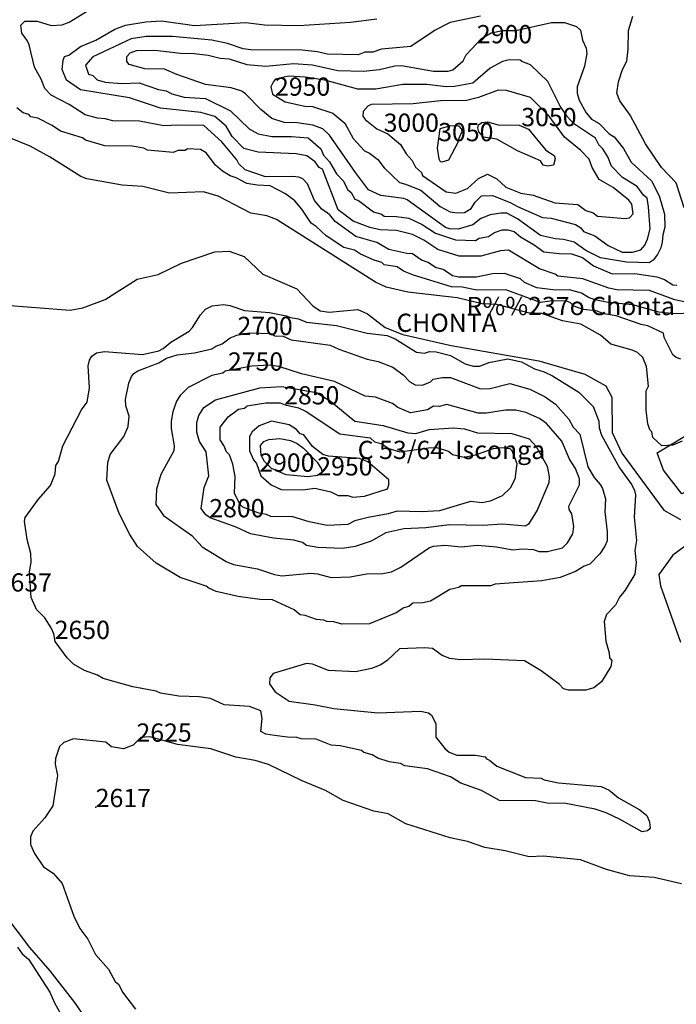
# Model space of a CAD drawing. Extents: x 775910 to 859503, y 9165930 to 9225541.
# Drawn here: x 781061 to 784121, y 9201618 to 9206204 of the extents above; entities that cross this region are included whole.
import ezdxf

# ---------------------------------------------------------------- set-up
doc = ezdxf.new("R2010")
doc.units = 0
doc.header["$MEASUREMENT"] = 0
for name, color, linetype in [('COTAS_SHP', 7, 'CONTINUOUS'), ('COTAS_SHP_TEXT', 7, 'CONTINUOUS'), ('CURVAS_SHP', 7, 'CONTINUOUS'), ('POLURB_SHP', 7, 'CONTINUOUS'), ('RIOS_SHP', 7, 'CONTINUOUS')]:
    doc.layers.add(name, color=color, linetype=linetype)
doc.styles.add('MONOTXT', font='MONOTXT', dxfattribs={"height": 0.2})

msp = doc.modelspace()

# ---------------------------------------------------------------- linework, layer by layer
at = {"layer": 'COTAS_SHP', "color": 7, "linetype": 'Continuous'}
msp.add_point((781415.53, 9202536.44), dxfattribs=at)
at = {"layer": 'CURVAS_SHP', "color": 13, "linetype": 'Continuous'}
for points in [[(784197.27, 9204837.66), (784111.67, 9204833.38), (784040.36, 9204842.28), (783918.92, 9204875.57), (783802.97, 9204886.97), (783742.34, 9204898.32), (783712.21, 9204909.7), (783679.77, 9204929.82), (783624.07, 9204945.99), (783557.52, 9204943.91), (783472, 9204954.73), (783413.94, 9204979.63), (783395.13, 9204996.17), (783320.21, 9205021.96), (783264.67, 9205020.08), (783190.82, 9205004.08), (783107.93, 9205004.24), (783077.61, 9205011.25), (783034.39, 9205040.62), (782999.63, 9205050.1), (782965.3, 9205072.91), (782933.39, 9205084.22), (782891.67, 9205112.85), (782865.73, 9205114.58), (782781.12, 9205133.59), (782725.53, 9205166.38), (782628.35, 9205194.55), (782532.01, 9205263.43), (782506.14, 9205294.43), (782469.79, 9205321.18), (782435.69, 9205362.21), (782402.19, 9205438.87), (782380.39, 9205463.04), (782362.58, 9205470.37), (782334.51, 9205473.58), (782207.57, 9205471.35), (782111.88, 9205504.31), (782083.14, 9205532.67), (782073.5, 9205551.67), (782003.73, 9205634.27), (781919.17, 9205710.92), (781800.93, 9205713.08), (781732.43, 9205709.58), (781618.88, 9205731.05), (781495.11, 9205732.22), (781459.3, 9205742.6), (781423.78, 9205744.87), (781366.27, 9205760.47), (781291.36, 9205809.1), (781208.71, 9205852.1), (781178.33, 9205883.19), (781161.01, 9205926.71), (781130.17, 9205982.68), (781105.55, 9206086.56), (781096.31, 9206106.89), (781070.77, 9206141.73), (781066.29, 9206178.24), (781085.48, 9206196.59), (781143.26, 9206197.46), (781207.25, 9206176.01), (781259.44, 9206179.46), (781292.07, 9206191.52), (781392.14, 9206254.39)], [(783209.34, 9206220.71), (783068.07, 9206191), (782997.93, 9206154.26), (782884.09, 9206079.28), (782747.11, 9206066.18), (782706.78, 9206051.86), (782669.59, 9206052.99), (782639.26, 9206039.8), (782493.89, 9206043.38), (782449.91, 9206054.44), (782377.08, 9206061.71), (782138.14, 9206063.11), (782103.05, 9206068.36), (782029.89, 9206093.38), (781956.95, 9206107.65), (781773.34, 9206126.01), (781650.64, 9206125.78), (781580.92, 9206114.51), (781401.82, 9206030.45), (781367.52, 9205991.59), (781381.37, 9205950.71), (781401.43, 9205943.57), (781422.99, 9205923.49), (781459.25, 9205912.25), (781535.48, 9205906.5), (781618.57, 9205909.46), (781708.1, 9205879.13), (781743.2, 9205871.7), (781770.63, 9205858.05), (781828.42, 9205843.43), (781926.57, 9205836.33), (782044.13, 9205778.83), (782129.96, 9205695.4), (782172.44, 9205672.16), (782235.73, 9205660.29), (782327.88, 9205659.69), (782406.34, 9205652.96), (782464.42, 9205601.6), (782476.57, 9205573.15), (782505.62, 9205541.67), (782538.34, 9205485.58), (782569.66, 9205451.18), (782589.01, 9205412.96), (782605.86, 9205398.38), (782623.37, 9205367.71), (782639.61, 9205360.98), (782709.92, 9205309.49), (782747.45, 9205297.85), (782760, 9205289.35), (782816.98, 9205287.74), (782875.23, 9205278.72), (782936.27, 9205249.79), (782999.16, 9205209.47), (783092.78, 9205178.82), (783185.77, 9205175.01), (783202.35, 9205186.09), (783245.27, 9205194.63), (783274.31, 9205212.91), (783309.72, 9205225.54), (783336.16, 9205225.54), (783365.38, 9205217.22), (783395.94, 9205192.21), (783458.84, 9205155.68), (783503.89, 9205122.16), (783575.41, 9205114.22), (783632.83, 9205113.29), (783684.48, 9205096.26), (783735.48, 9205057.52), (783822.2, 9205019.59), (783927.54, 9205021.74), (784031.27, 9205006.14), (784066.84, 9204993.33), (784104.81, 9204968.61), (784123.5, 9204966.66)], [(784157.78, 9205326.89), (784120.47, 9205444.17), (784052.17, 9205515.19), (783977.41, 9205625.96), (783906.38, 9205759.76), (783858.75, 9205825.7), (783844.71, 9205861.25), (783852.5, 9205914.03), (783870.89, 9205971.99), (783890.6, 9206010.47), (783897.45, 9206065.77), (783898.02, 9206154.03), (783918.44, 9206219.55)], [(784158.24, 9204890.42), (784114.89, 9204899.04), (783995.58, 9204942.31), (783843.99, 9204945.32), (783806.52, 9204952.98), (783685.94, 9204997.14), (783569.44, 9205008.72), (783556.47, 9205019.24), (783483.23, 9205043.16), (783339.88, 9205130.41), (783302.1, 9205127), (783210.62, 9205102.05), (783109.78, 9205101.78), (783009.34, 9205134.05), (782945.45, 9205176.55), (782892.2, 9205202.99), (782816.98, 9205222.01), (782741.14, 9205225.17), (782692.82, 9205235.72), (782615.64, 9205265.84), (782545.21, 9205317.82), (782471.68, 9205507.77), (782457.35, 9205515.9), (782438.38, 9205541.39), (782399.35, 9205569.3), (782349.75, 9205579.4), (782173, 9205586.61), (782105.34, 9205604.4), (782051.7, 9205660.11), (782022.95, 9205708.31), (781970.06, 9205753.54), (781906.17, 9205771.26), (781717.26, 9205792.14), (781573.15, 9205839.42), (781344.85, 9205877.66), (781279.04, 9205922.49), (781259.55, 9205972.23), (781263.13, 9206015.18), (781270.85, 9206032.04), (781289.63, 9206038.67), (781344.65, 9206078.91), (781415.79, 9206108.43), (781504.64, 9206160.31), (781553.9, 9206177.86), (781649.01, 9206194.4), (781721.78, 9206198.49), (781876.52, 9206176.01), (782114.99, 9206190.1), (782202.65, 9206180.16), (782361.94, 9206176.06), (782602.16, 9206192.04), (782725.96, 9206208.36)], [(782743.87, 9205385.3), (782687.58, 9205411.08), (782626.01, 9205491.91), (782505.03, 9205666.42), (782474.07, 9205694.82), (782427.52, 9205713.09), (782354.72, 9205724.02), (782293.75, 9205725.29), (782236.17, 9205743.11), (782184.5, 9205784.99), (782114.36, 9205858.25), (782096.45, 9205871.34), (782046.04, 9205886.57), (781927.35, 9205901.44), (781793.19, 9205948.71), (781736.36, 9205974.1), (781644.18, 9205975.17), (781571.89, 9205994.35), (781560.15, 9206008.58), (781561.24, 9206032.13), (781575.68, 9206048.7), (781606.41, 9206060.99), (781691.77, 9206061.82), (781810.5, 9206047.52), (781873.78, 9206046.51), (781939.86, 9206038.26), (781995.21, 9206025), (782038.12, 9206021.56), (782119.31, 9205994.53), (782208.3, 9205986.61), (782336.93, 9206000.44), (782425.26, 9205992.75), (782543.98, 9205967.72), (782662.83, 9205963.38), (782737.64, 9205972.27), (782808.84, 9205989.15), (782841.31, 9205989.85), (782988.98, 9205964.62), (783057.4, 9205963.7), (783080.26, 9205970.09), (783127.3, 9206012.04), (783142.13, 9206039.97), (783212.84, 9206116.34), (783259.03, 9206143.23), (783312.7, 9206152.7), (783373.3, 9206153.94), (783540.23, 9206190.62), (783600.82, 9206189.94), (783656.37, 9206172.37), (783674.23, 9206155.52), (783684.16, 9206108.99), (783700.48, 9206070.56), (783703.7, 9206045.72), (783694.17, 9205987.64), (783659.65, 9205891.24), (783659.39, 9205861.02), (783668.35, 9205828.24), (783701.16, 9205770.18), (783726.76, 9205740.01), (783762.03, 9205720.21), (783808.62, 9205672.01), (783830.97, 9205657.68), (783874.66, 9205603.13), (783911.58, 9205540.52), (784005.16, 9205452.93), (784041.13, 9205384.09), (784066.94, 9205297.44), (784068.21, 9205236.88), (784057.83, 9205201.07), (784056.05, 9205168.15), (784048.91, 9205140.57), (784033.82, 9205110.28), (784013.42, 9205083.23), (783995.21, 9205070.89), (783889.65, 9205074.35), (783767.75, 9205094.56), (783699.43, 9205128.43), (783645.83, 9205168.1), (783595.85, 9205180.75), (783557.57, 9205183.15), (783488.41, 9205198.32), (783381.63, 9205276.65), (783332.06, 9205302.89), (783303.02, 9205302.89), (783254.37, 9205294.12), (783209.84, 9205277.1), (783172.86, 9205248.19), (783105.15, 9205228.26), (783064.92, 9205230.18), (783045.49, 9205235.99), (782867.03, 9205365.4), (782851.86, 9205371.15), (782743.87, 9205385.3)], [(783992.05, 9205332.51), (783984.74, 9205371.92), (783968.64, 9205386.21), (783939.52, 9205427.09), (783871.08, 9205469.1), (783819.85, 9205520.9), (783802.16, 9205564.84), (783779.55, 9205601.85), (783760.35, 9205620.98), (783744.92, 9205651.95), (783642.62, 9205719.7), (783613.66, 9205751.09), (783580.76, 9205801.11), (783523.21, 9205916.04), (783441.01, 9205993.73), (783401.22, 9206008.62), (783393.52, 9206015.82), (783343.04, 9206016.18), (783311.57, 9206008.8), (783254.51, 9205977.83), (783172.84, 9205907.55), (783087.77, 9205892.04), (783049.37, 9205891.8), (782958.34, 9205902.55), (782847.46, 9205902.65), (782720.92, 9205880.22), (782637.7, 9205880.23), (782483.23, 9205921.38), (782392.22, 9205936.26), (782314.63, 9205940.62), (782253.99, 9205926.31), (782243.85, 9205916.37), (782232.33, 9205890.8), (782240.17, 9205856.17), (782297.76, 9205821.95), (782389.59, 9205801.26), (782425.18, 9205798.89), (782520.61, 9205768.44), (782576.41, 9205721.24), (782615.71, 9205649.85), (782668.49, 9205592.88), (782691.31, 9205582.32), (782729.96, 9205552.16), (782759.31, 9205513.56), (782831.44, 9205444.8), (782859.99, 9205437.9), (782930.55, 9205409.03), (783020.45, 9205334.29), (783067.13, 9205308.35), (783100.32, 9205303.68), (783134.6, 9205305.99), (783165.66, 9205324.64), (783183.29, 9205354.56), (783213.24, 9205383.72), (783264.56, 9205385), (783347.71, 9205352.09), (783380.91, 9205333.13), (783497.07, 9205282.61), (783537.62, 9205278.82), (783651.08, 9205249.71), (783676.08, 9205234.56), (783689.28, 9205217.31), (783742.07, 9205196.67), (783803.07, 9205152.29), (783869, 9205121.75), (783916.44, 9205121.55), (783955.94, 9205131.77), (783973.92, 9205153.13), (783986.87, 9205181.74), (783998.86, 9205228.96), (783992.05, 9205332.51)], [(783827.47, 9205422.54), (783762.48, 9205459.65), (783729.46, 9205515.17), (783714.86, 9205554.25), (783676.93, 9205594.32), (783599.93, 9205655.93), (783529.16, 9205754.4), (783441.41, 9205841.39), (783330.12, 9205874.47), (783291.42, 9205875.88), (783198.98, 9205841.19), (783143.03, 9205827.84), (783021.77, 9205826.35), (782895.59, 9205811.94), (782700.27, 9205808.79), (782685.58, 9205803.08), (782662.05, 9205776.08), (782660.23, 9205754.81), (782670.55, 9205738.84), (782726.35, 9205695.32), (782777.1, 9205672.64), (782836.11, 9205623.14), (782863.12, 9205578.94), (782890.92, 9205547.5), (782905.46, 9205517.16), (782934.53, 9205492.51), (782938.12, 9205478.16), (783048.28, 9205402.23), (783093.08, 9205396.12), (783148.16, 9205417.94), (783200.02, 9205464.75), (783241.14, 9205484.9), (783284.67, 9205462.18), (783327.27, 9205424.35), (783397.48, 9205396.44), (783453.89, 9205385.95), (783555.83, 9205350.86), (783662.2, 9205343.77), (783699.97, 9205314.39), (783734.56, 9205304.18), (783753.62, 9205289.33), (783883.31, 9205277.15), (783902.83, 9205281.31), (783919.83, 9205300.21), (783913.61, 9205344.05), (783900.43, 9205362.76), (783827.47, 9205422.54)], [(784142.96, 9204622.85), (784120.7, 9204630.91), (784105.77, 9204642.77), (784065.23, 9204723.97), (784061.03, 9204744.14), (783987.99, 9204778.06), (783957.98, 9204783.59), (783840.78, 9204825.18), (783782.96, 9204833.38), (783747.05, 9204847.93), (783686.58, 9204853.54), (783644.3, 9204870.04), (783625.97, 9204887.03), (783610.29, 9204893.34), (783542.86, 9204893.86), (783487.83, 9204887.1), (783327.52, 9204946.1), (783191.64, 9204944.69), (783123.38, 9204957.81), (783073.33, 9204960.15), (782896.42, 9205013.8), (782850.6, 9205033.15), (782820.13, 9205051.99), (782759.55, 9205061.25), (782749, 9205072.2), (782712.75, 9205083.16), (782650.13, 9205111.4), (782622.31, 9205130.99), (782572.29, 9205142.81), (782489.42, 9205196.69), (782442.85, 9205241.3), (782420.3, 9205256.75), (782376.15, 9205320.94), (782343.07, 9205359.64), (782300.28, 9205393.36), (782228.55, 9205430.42), (782167.76, 9205432.8), (782119.22, 9205441.32), (782070.68, 9205466.71), (782041.43, 9205476.02), (782006.98, 9205497.87), (781973.74, 9205526.75), (781930.25, 9205583.3), (781904.15, 9205599.43), (781843.47, 9205602.99), (781832.91, 9205594.27), (781799.07, 9205594.45), (781775.81, 9205585.05), (781657.65, 9205595.81), (781639.77, 9205605.22), (781585.29, 9205614.17), (781457.87, 9205616.81), (781367.5, 9205642), (781354.32, 9205653.66), (781251.59, 9205684.6), (781213.21, 9205710.49), (781145.4, 9205744.93), (781113.76, 9205751.42), (781103.78, 9205761.42), (781077.01, 9205770.6), (781047.33, 9205793.81)], [(783104.73, 9205633.27), (783104.11, 9205641.02), (783123.73, 9205684.98), (783120.9, 9205695), (783108.73, 9205707.13), (783070.75, 9205708.81), (783019.71, 9205695.05), (783007.23, 9205606.04), (783014.41, 9205555.06), (783020.68, 9205543.28), (783030.89, 9205541.28), (783061.94, 9205551.64), (783104.73, 9205633.27)], [(783380.82, 9205592.44), (783284.42, 9205646.73), (783223.28, 9205656.09), (783200.82, 9205681.22), (783196.54, 9205699.89), (783199.62, 9205713.68), (783215.41, 9205724.91), (783240.62, 9205727.6), (783291.74, 9205713.74), (783388.82, 9205712.01), (783432.55, 9205693.23), (783512.83, 9205596.8), (783552.11, 9205570.94), (783556.45, 9205555.72), (783549.49, 9205526.64), (783520.92, 9205521.48), (783500.71, 9205526.17), (783487.94, 9205545.75), (783380.82, 9205592.44)], [(784148.02, 9204240.47), (784104.38, 9204221.37), (784054.52, 9204219.63), (784011.6, 9204257.35), (784006.73, 9204284.32), (783998.23, 9204292.93), (783988.79, 9204321.74), (783981.34, 9204384.41), (783981.18, 9204475.13), (783992.13, 9204497.22), (783982.47, 9204589.16), (783965.1, 9204629.69), (783940.72, 9204653.19), (783915.43, 9204665.19), (783816.91, 9204692.57), (783768.46, 9204734.03), (783676.32, 9204785.58), (783590.72, 9204801.08), (783494.56, 9204835.69), (783431.39, 9204837.93), (783284.89, 9204877.37), (783216.28, 9204879.77), (783100.26, 9204908.2), (782870.25, 9204933.96), (782769.67, 9204957.52), (782719.15, 9204981.62), (782258.79, 9205272.73), (782212.46, 9205289.54), (782137.87, 9205303.07), (781986.31, 9205382.26), (781917.88, 9205402.34), (781759.31, 9205395.35), (781635.91, 9205426.92), (781539.02, 9205432.32), (781374.82, 9205462.53), (781346.24, 9205472.8), (781203.29, 9205563.02), (781110.47, 9205614.3), (781018.78, 9205652.6)], [(783115.71, 9203222.57), (783065.6, 9203228.75), (783029.97, 9203241.87), (782985.49, 9203274.41), (782947.32, 9203278.38), (782830.89, 9203273.58), (782773.72, 9203218.9), (782744.14, 9203199.68), (782701.43, 9203181.71), (782626.57, 9203166.68), (782500.35, 9203171.94), (782426.56, 9203202.38), (782397.72, 9203205.34), (782242.38, 9203158.07), (782227.14, 9203138.07), (782226.02, 9203111.29), (782251.88, 9203072.74), (782317.47, 9203030.43), (782438.59, 9203012.98), (782525.23, 9202995.04), (782730.63, 9202975.59), (782929.9, 9202983.45), (782966.01, 9202974.87), (782979.96, 9202964.54), (783000.46, 9202926), (783000.89, 9202861.57), (783043.87, 9202807.04), (783062.77, 9202791.74), (783099.18, 9202778.79), (783185.57, 9202777.64), (783230.64, 9202770.02), (783236.64, 9202760.9), (783250.16, 9202755.77), (783285.31, 9202727.4), (783419.19, 9202673.95), (783490.9, 9202671.51), (783504.88, 9202663.7), (783572.37, 9202649.68), (783770.7, 9202632.6), (783809.09, 9202614.54), (783851.89, 9202580.08), (783950.71, 9202524.44), (783983.85, 9202497.53), (783996.34, 9202468.28), (783999.15, 9202436.58), (783987.48, 9202425.94), (783962.36, 9202421.76), (783857.17, 9202480.77), (783794.67, 9202509.53), (783743.39, 9202526.86), (783605.74, 9202553.59), (783519.92, 9202554.58), (783465.26, 9202565.45), (783296.68, 9202566.87), (783212.87, 9202614.11), (783117.62, 9202648.17), (783068.71, 9202678.08), (782962.51, 9202713.99), (782855.78, 9202729.07), (782836.37, 9202739.07), (782782.41, 9202746.87), (782730.51, 9202764.64), (782703.22, 9202779.86), (782664.42, 9202790.31), (782653.7, 9202799.75), (782554.06, 9202822.51), (782512.74, 9202824.12), (782442.31, 9202852.84), (782373.19, 9202854.14), (782353.07, 9202860.76), (782308.83, 9202862.03), (782248.89, 9202870.17), (782209.03, 9202876.22), (782184.88, 9202888.68), (782190.99, 9202949.81), (782185.52, 9202985.57), (782132.49, 9203004.86), (782013.92, 9203013.49), (781950.45, 9203042.47), (781897.76, 9203050.73), (781802.2, 9203053.32), (781718.13, 9203066.54), (781696.56, 9203076.58), (781588.32, 9203097.14), (781450.66, 9203136.16), (781423.49, 9203151.14), (781362.85, 9203172.54), (781311.84, 9203202.88), (781282.99, 9203231.51), (781226.68, 9203307.3), (781219.84, 9203344.18), (781208.47, 9203370.81), (781177.82, 9203418.49), (781140.15, 9203456.43), (781114.93, 9203512.14), (781106.73, 9203631.45), (781114.02, 9203677.72), (781113.87, 9203716.86), (781095.61, 9203782.91), (781084.1, 9203868.59), (781087.33, 9203885.06), (781148.51, 9203971.08), (781205.54, 9204033.65), (781225.9, 9204089.29), (781229.04, 9204128.07), (781241.4, 9204146.57), (781261.76, 9204219.08), (781348.66, 9204387.28), (781375.08, 9204421.95), (781387.2, 9204489.65), (781380.06, 9204591.58), (781386.96, 9204618.66), (781396.81, 9204636.12), (781419.8, 9204652.37), (781456.67, 9204658.39), (781633.57, 9204643.74), (781709.79, 9204662.06), (781730.16, 9204672.75), (781765.42, 9204701.55), (781850.54, 9204752.43), (781867.04, 9204770.11), (781903.3, 9204829.45), (781927.08, 9204855.25), (781957.78, 9204871.65), (782010.8, 9204878.02), (782041.12, 9204873), (782109.25, 9204849.45), (782225.02, 9204840.26), (782302.5, 9204824.12), (782322.73, 9204815.95), (782359.99, 9204809.79), (782397.3, 9204794.82), (782537.67, 9204779.14), (782680.46, 9204743.57), (782774, 9204733.45), (782811.51, 9204717.81), (782909.93, 9204655.91), (782948.28, 9204651.3), (782970.92, 9204658.6), (783001.52, 9204657.46), (783069, 9204640.03), (783136.86, 9204601.35), (783174.96, 9204589.32), (783205.97, 9204590.09), (783247, 9204606.99), (783335.42, 9204624.11), (783399.72, 9204610.15), (783460.34, 9204577.28), (783505.23, 9204564.39), (783544.58, 9204545.35), (783666.79, 9204468.47), (783733.09, 9204401.59), (783760.58, 9204334.26), (783762.17, 9204303.54), (783772.55, 9204268.44), (783856.76, 9204116.95), (783914.3, 9204037.45), (783927.09, 9204010.67), (783930.61, 9203990.09), (783924.9, 9203886.35), (783935.65, 9203777.77), (783928.2, 9203732.01), (783934.88, 9203673.97), (783928.42, 9203621.32), (783882.68, 9203546.59), (783856.66, 9203514.91), (783837.18, 9203476.92), (783796.38, 9203433.67), (783784.4, 9203400.9), (783792.37, 9203310), (783808.03, 9203255.44), (783809.25, 9203231.76), (783820.98, 9203219.37), (783816.74, 9203190.97), (783772.59, 9203119.89), (783736.57, 9203091.45), (783699.29, 9203081.61), (783618.5, 9203081.47), (783595.63, 9203087.66), (783575.58, 9203109.13), (783491.72, 9203170.72), (783413.23, 9203217.69), (783228.74, 9203225.38), (783115.71, 9203222.57)], [(783119.36, 9203566.72), (783108.43, 9203559.8), (783065.4, 9203550.64), (782974.98, 9203495.95), (782939.59, 9203487.73), (782892.82, 9203485.83), (782875.48, 9203471.38), (782852.18, 9203464.89), (782815.46, 9203441.01), (782691.84, 9203389.77), (782562.15, 9203388.83), (782525.74, 9203399.24), (782491.92, 9203400.16), (782479.26, 9203406.82), (782443.83, 9203409.78), (782392.26, 9203428.95), (782368.63, 9203431.19), (782340.69, 9203455.87), (782239.93, 9203501.29), (782179.9, 9203502.9), (782079.78, 9203517.78), (781977.04, 9203541.03), (781942.45, 9203555.72), (781930.79, 9203565.77), (781809.1, 9203605.1), (781696.92, 9203672.09), (781610.17, 9203750.41), (781573.9, 9203806), (781524.59, 9203904.4), (781467.39, 9204058.69), (781471.79, 9204141), (781483.07, 9204179.24), (781546.26, 9204262.12), (781567.19, 9204309.26), (781571.57, 9204357.38), (781556.15, 9204404.66), (781554.27, 9204434.94), (781569.99, 9204510.98), (781582.18, 9204541.57), (781593.43, 9204556.57), (781611.4, 9204569.06), (781709.99, 9204606.22), (781745.39, 9204626.73), (781795.59, 9204642.33), (781875.65, 9204651.53), (781957.42, 9204670.88), (781974.89, 9204683.58), (782004.58, 9204693.94), (782041.41, 9204721.7), (782073.76, 9204734.45), (782131.67, 9204745.46), (782230.51, 9204742.29), (782249.71, 9204731.33), (782288.6, 9204729.66), (782325.91, 9204712.9), (782507.76, 9204688.24), (782548.59, 9204668.81), (782680.14, 9204622.65), (782731.63, 9204612.53), (782800.54, 9204585.56), (782848.94, 9204550.03), (782879.93, 9204517.45), (782903.75, 9204503.58), (782938.35, 9204501.12), (782975.17, 9204517.28), (782987.83, 9204528.98), (783032.08, 9204537.24), (783068.79, 9204537.25), (783209.3, 9204484.92), (783254.23, 9204485.87), (783346.15, 9204508.89), (783438.42, 9204483.51), (783510.77, 9204446.87), (783558.39, 9204412.82), (783620.51, 9204343.62), (783640.56, 9204306.69), (783672.34, 9204273.35), (783709.67, 9204121.67), (783737.76, 9204070.76), (783766.43, 9204038.69), (783776.82, 9204019.85), (783790.99, 9203972.45), (783788.68, 9203910.94), (783799.46, 9203818.23), (783798.51, 9203776.57), (783788.2, 9203751.03), (783765.45, 9203715.72), (783717.66, 9203667.93), (783692.32, 9203658.62), (783651.46, 9203633.37), (783579.94, 9203606.5), (783495.01, 9203590.13), (783276.42, 9203574.04), (783254.67, 9203567.01), (783119.36, 9203566.72)], [(783282.58, 9203748.15), (783360.08, 9203734.69), (783403.93, 9203740.07), (783455.96, 9203735.46), (783480.14, 9203726.49), (783520.61, 9203727.29), (783590.62, 9203743.84), (783614.51, 9203767.48), (783639.01, 9203808.63), (783643.16, 9203843.56), (783634.18, 9203902.97), (783622.2, 9203921.77), (783621.03, 9203938.6), (783670.76, 9204036.64), (783670.71, 9204065.21), (783652.09, 9204113.63), (783623.86, 9204157.48), (783587.9, 9204240.5), (783516.1, 9204323.17), (783484.24, 9204346.94), (783419.66, 9204373.98), (783373.91, 9204384.76), (783325.15, 9204385.39), (783237.3, 9204371.43), (783198.15, 9204370.8), (783052.62, 9204411.12), (783016.77, 9204402.41), (782989.34, 9204403.82), (782961.07, 9204387.1), (782881.92, 9204372.46), (782823.03, 9204397.98), (782798.64, 9204416.62), (782719.03, 9204445.25), (782671.28, 9204449.68), (782528.64, 9204517.89), (782374.17, 9204553.69), (782269.11, 9204588.77), (782225.4, 9204594.15), (782143.68, 9204589.38), (782019.53, 9204566.9), (782008.72, 9204557.45), (781957.22, 9204547.15), (781846.52, 9204491.18), (781809.01, 9204454.21), (781791.58, 9204426.91), (781775.13, 9204377.37), (781766.8, 9204333.52), (781767.18, 9204299.24), (781780.8, 9204218.66), (781778.85, 9204195.83), (781718.52, 9204085.24), (781699.03, 9204017.94), (781695.89, 9203946.11), (781732.23, 9203893.96), (781863.7, 9203801.42), (781912.31, 9203748.83), (782023.55, 9203679.55), (782058.41, 9203665.82), (782169.32, 9203646.83), (782248.23, 9203620.29), (782283.12, 9203613.22), (782418.01, 9203626.72), (782449.88, 9203623.55), (782512.77, 9203606.25), (782601.59, 9203608.7), (782677.5, 9203622.77), (782753.28, 9203623.87), (782794.09, 9203631.87), (782837.22, 9203653.63), (782971, 9203744.82), (782990, 9203751.51), (783043.3, 9203756.31), (783119.15, 9203748.79), (783195.03, 9203756.32), (783282.58, 9203748.15)], [(783354.77, 9204276.34), (783434.94, 9204251.87), (783468.19, 9204216.67), (783518.81, 9204124.55), (783528.89, 9204075.16), (783527.73, 9204047.03), (783472.36, 9203919.59), (783431.7, 9203853.46), (783418.47, 9203844.38), (783311.98, 9203854.88), (783218.93, 9203848.16), (783064.22, 9203851.01), (782953.45, 9203836.78), (782851.99, 9203832.34), (782768.26, 9203813.36), (782699.11, 9203774.3), (782623.93, 9203749.94), (782565.95, 9203741.3), (782450.06, 9203745.05), (782398.19, 9203754.72), (782379.61, 9203768.35), (782339.09, 9203780.18), (782243.7, 9203788.72), (782137.41, 9203809), (782069.54, 9203840.87), (781948.86, 9203883.25), (781928.26, 9203898.14), (781907.69, 9203927.4), (781920.21, 9204024.74), (781942.89, 9204079.31), (781930.88, 9204191.8), (781898.72, 9204239.51), (781886.4, 9204282.85), (781887.41, 9204328.43), (781895.48, 9204359.92), (781918.87, 9204397.85), (781974.02, 9204432.85), (782180.63, 9204488.79), (782283.12, 9204495.52), (782442.82, 9204468), (782507.75, 9204427.85), (782623, 9204333.2), (782755.61, 9204312.99), (782869.79, 9204279.21), (782907.55, 9204276.52), (782970.28, 9204295.26), (783082.43, 9204302.4), (783134.83, 9204297.78), (783194.18, 9204279.9), (783354.77, 9204276.34)], [(783017.2, 9203916.26), (782935.29, 9203911.82), (782820.09, 9203915.34), (782779.06, 9203901.71), (782685.61, 9203885.91), (782622.82, 9203869.14), (782589.84, 9203852.71), (782494.17, 9203848.12), (782410.46, 9203865.56), (782334.62, 9203887.98), (782231.75, 9203889.34), (782211.1, 9203899.36), (782175.52, 9203905.75), (782101.03, 9203933.72), (782086.94, 9203946.59), (782062.98, 9203998.28), (782065.21, 9204076), (782054.1, 9204133.47), (782038.82, 9204177.07), (782024.41, 9204191.17), (782013.15, 9204220.5), (781996.26, 9204246.51), (781995.93, 9204305.65), (782032.52, 9204354.85), (782081.16, 9204390.04), (782108.39, 9204393.83), (782121.57, 9204404.91), (782208.71, 9204419.83), (782275.14, 9204419.64), (782298.71, 9204409.86), (782361.28, 9204395.95), (782396.05, 9204379.13), (782553.4, 9204275.2), (782694.09, 9204256.26), (782715.03, 9204237.74), (782745.12, 9204230.56), (782781.84, 9204206.84), (782832.1, 9204190.65), (782966.23, 9204210.14), (783003.84, 9204211.11), (783060.07, 9204194.76), (783078.3, 9204179.1), (783133.28, 9204166.74), (783185.9, 9204176.73), (783268.78, 9204206.96), (783309.95, 9204210.82), (783344.7, 9204205.92), (783354.61, 9204196.71), (783378.21, 9204136.89), (783368.73, 9204063.65), (783347.06, 9204021.21), (783309.75, 9203986.15), (783254.13, 9203960.71), (783216.48, 9203953.54), (783162.28, 9203959.48), (783017.2, 9203916.26)], [(782684.42, 9204144.4), (782645.28, 9204159.84), (782500.33, 9204170.32), (782473.52, 9204178.91), (782426.33, 9204215.91), (782385.46, 9204269.91), (782368.24, 9204275.23), (782351.4, 9204295.33), (782316.41, 9204316.95), (782234.25, 9204334.01), (782178, 9204311.89), (782144.19, 9204284.09), (782132.2, 9204262.39), (782132.72, 9204195), (782150.18, 9204153.34), (782164.73, 9204136.19), (782184.38, 9204079.35), (782233.13, 9204037.46), (782280.41, 9204015.29), (782379.3, 9204014.33), (782437.44, 9204021.71), (782511.75, 9204005.07), (782545.73, 9203988.21), (782590.89, 9203987.26), (782613.47, 9203979.45), (782667.96, 9203984.83), (782774.73, 9204018.2), (782782.21, 9204037.84), (782781.71, 9204060.64), (782684.42, 9204144.4)], [(782198.42, 9204238.81), (782222.37, 9204248.24), (782273.62, 9204252.48), (782323.85, 9204243.63), (782354.55, 9204230.18), (782383.27, 9204208.56), (782446.87, 9204143.07), (782468.38, 9204109.69), (782468.68, 9204095.14), (782449.91, 9204081.27), (782404.06, 9204074.96), (782302.76, 9204084.16), (782234.88, 9204113.44), (782201.93, 9204145.55), (782186.14, 9204175.75), (782184.09, 9204219.94), (782198.42, 9204238.81)], [(784145.24, 9202179), (784017.39, 9202208.29), (783903.05, 9202216.18), (783796.12, 9202245.17), (783674.84, 9202291.01), (783502.6, 9202307.42), (783435.57, 9202304.35), (783324.35, 9202332.06), (783229.58, 9202347.82), (783147.91, 9202376.62), (783067.38, 9202393.69), (782861.22, 9202458.79), (782778.63, 9202504.5), (782711.17, 9202518.04), (782568.25, 9202566.49), (782485.79, 9202613.64), (782377.87, 9202658.04), (782220.34, 9202734.36), (782159.08, 9202754.13), (782067.84, 9202768.3), (781952.38, 9202807.91), (781795.96, 9202828.64), (781668.49, 9202863.92), (781625.38, 9202860.42), (781589.84, 9202825.64), (781544.33, 9202808.58), (781488.86, 9202816.65), (781462.63, 9202839.26), (781312.13, 9202855), (781266.87, 9202837.46), (781246.93, 9202817.96), (781227.71, 9202762.77), (781226.64, 9202736.6), (781237.64, 9202683.64), (781216.37, 9202542.36), (781178.13, 9202486.61), (781121.89, 9202424.04), (781111.48, 9202398), (781112.23, 9202362.47), (781130.33, 9202319.81), (781172.41, 9202257.47), (781217.96, 9202228.74), (781259.67, 9202180.71), (781314.17, 9202027.87), (781341.83, 9201970.88), (781378.45, 9201921.06), (781414.02, 9201849.72), (781475.68, 9201782.19), (781506.73, 9201724.95), (781523.97, 9201709.46), (781540.91, 9201674.46), (781600.55, 9201594.61)], [(781051.61, 9201884.6), (781072.55, 9201853.17), (781102.39, 9201827.66), (781201.25, 9201674.39), (781223.3, 9201625.13), (781314.06, 9201463.25)]]:
    msp.add_lwpolyline(points, dxfattribs=at)
at = {"layer": 'POLURB_SHP', "color": 1, "linetype": 'Continuous'}
msp.add_lwpolyline([(784032.01, 9204186.03), (784222.66, 9204301.58), (784280.43, 9204278.47), (784291.99, 9204214.92), (784367.1, 9204105.15), (784147.55, 9203995.38), (784060.89, 9204105.15), (784032.01, 9204186.03)], close=True, dxfattribs=at)
at = {"layer": 'RIOS_SHP', "color": 152, "linetype": 'Continuous'}
for points in [[(780977.07, 9204876.31), (781296.07, 9204851.31), (781356.07, 9204861.31), (781459.07, 9204901.31), (781609.07, 9204995.31), (781706.07, 9205016.31), (781815.07, 9205070.31), (781971.07, 9205123.31), (782038.07, 9205126.31), (782107.07, 9205100.31), (782194.07, 9205018.31), (782353.07, 9204950.31), (782427.07, 9204870.31), (782462.07, 9204847.31), (782503.07, 9204842.31), (782637.07, 9204853.31), (782682.07, 9204834.31), (782765.07, 9204770.31), (782847.07, 9204737.31), (783072.07, 9204686.31), (783480.07, 9204614.31), (783695.07, 9204553.31), (783792.07, 9204498.31), (783820.07, 9204445.31), (783822.07, 9204281.31), (783868.07, 9204184.31), (784063.07, 9203919.31), (784141.07, 9203876.31)], [(784234.07, 9203804.31), (784105.07, 9203710.31), (784040.07, 9203620.31), (784048.07, 9203566.31), (784141.07, 9203305.31)], [(779904.07, 9202792.31), (780085.01, 9202761.46), (780272.8, 9202641.72), (780403.43, 9202543.74), (780467.39, 9202467.54), (780576.25, 9202402.22), (780723.21, 9202279.76), (780821.18, 9202198.11), (780992.64, 9202034.82), (781106.94, 9201882.41), (781202.2, 9201773.55), (781316.5, 9201626.59), (781418.56, 9201476.91)]]:
    msp.add_lwpolyline(points, dxfattribs=at)

# ---------------------------------------------------------------- texts
at = {"layer": 'COTAS_SHP_TEXT', "color": 1, "linetype": 'Continuous', "style": 'MONOTXT'}
for s, p in [('2900', (783191.99, 9206093.82)), ('2950', (782251.16, 9205849.64)), ('3000', (782757.53, 9205681.39)), ('3050', (783398.73, 9205707.76)), ('3050', (783011.68, 9205637.8)), ('R%%237o Chonta', (783143.71, 9204827.68)), ('2700', (782076.3, 9204734.93)), ('CHONTA', (782816.5, 9204749.61)), ('2750', (782031.81, 9204569.12)), ('2850', (782293.71, 9204411.93)), ('C 53/64  Isconga', (782636.32, 9204157.57)), ('2900', (782177.72, 9204098.62)), ('2950', (782448.22, 9204081.04)), ('2800', (781944.82, 9203886.17)), ('2637', (780954.18, 9203540.32)), ('2650', (781224.45, 9203319.35)), ('2625', (781605.58, 9202841.04)), ('2617', (781415.53, 9202536.44))]:
    msp.add_text(s, height=85, dxfattribs=at).set_placement(p)

doc.saveas('drawing.dxf')
